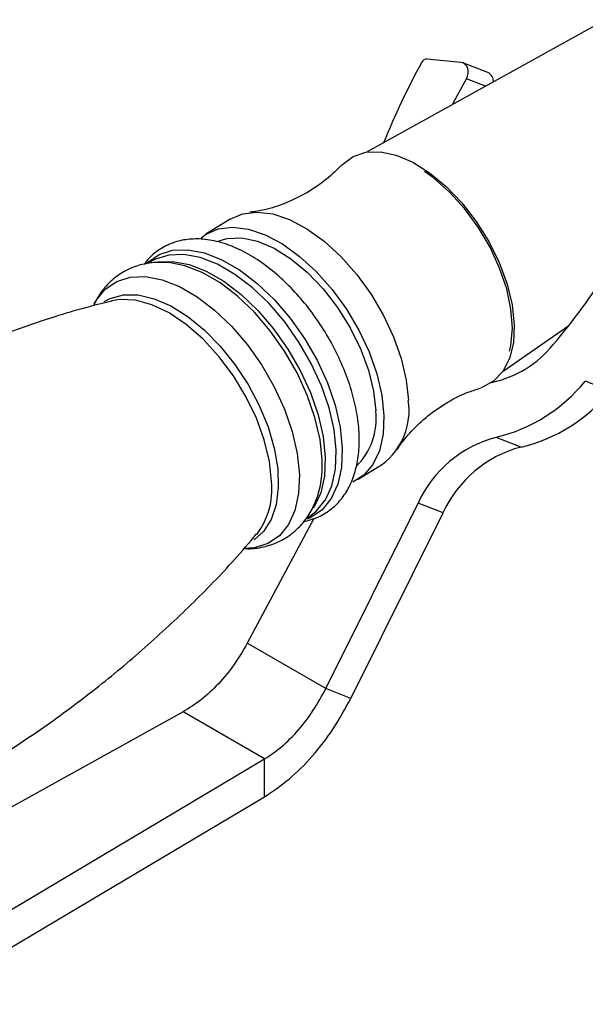
# Model space of a CAD drawing. Units: millimetres. Extents: x 5 to 995, y 5 to 995.
# Drawn here: x 162 to 171, y 751 to 768 of the extents above; entities that cross this region are included whole.
import ezdxf

# ---------------------------------------------------------------- set-up
doc = ezdxf.new("R2010")
doc.units = ezdxf.units.MM

msp = doc.modelspace()

# ---------------------------------------------------------------- linework, layer by layer
at = {"color": 7, "linetype": 'Continuous', "lineweight": 25}
for p, q in [((171.841, 767.894), (167.704, 765.601)), ((169.329, 767.155), (168.742, 767.212)), ((169.798, 766.977), (169.365, 767.146)), ((165.332, 764.438), (164.908, 764.174)), ((163.957, 763.701), (163.898, 763.664)), ((170.065, 761.804), (171.203, 762.592)), ((171.922, 761.457), (171.489, 761.627)), ((170.375, 760.484), (169.941, 760.654)), ((167.548, 759.928), (167.972, 760.191)), ((166.989, 756.299), (168.588, 759.513)), ((169.021, 759.343), (168.588, 759.513)), ((166.783, 759.25), (165.627, 757.086)), ((166.645, 759.249), (166.703, 759.285)), ((167.423, 756.13), (169.021, 759.343)), ((166.989, 756.299), (165.627, 757.086)), ((167.423, 756.13), (166.989, 756.299)), ((164.513, 755.895), (160.039, 753.419)), ((165.927, 755.079), (164.513, 755.895)), ((159.866, 751.479), (165.927, 755.079)), ((165.927, 754.425), (165.927, 755.079)), ((159.866, 750.826), (165.927, 754.425))]:
    msp.add_line(p, q, dxfattribs=at)
at = {"color": 8, "linetype": 'Continuous', "lineweight": 25}
msp.add_line((169.759, 766.74), (169.428, 766.87), dxfattribs=at)
at = {"color": 7, "linetype": 'Continuous', "lineweight": 25, "flags": 128}
for points in [[(169.428, 766.87), (169.448, 766.915), (169.458, 766.962), (169.459, 767.01), (169.449, 767.054), (169.429, 767.093), (169.402, 767.124), (169.368, 767.145), (169.329, 767.155)], [(169.188, 766.424), (169.233, 766.51), (169.428, 766.87)], [(167.273, 765.381), (167.278, 765.386), (167.461, 765.524), (167.682, 765.598), (167.934, 765.606), (168.208, 765.548), (168.495, 765.425), (168.787, 765.242), (169.074, 765.005), (169.346, 764.72), (169.596, 764.398), (169.814, 764.048), (169.995, 763.683), (170.131, 763.312), (170.219, 762.949), (170.257, 762.606)], [(170.172, 762.15), (170.195, 762.248), (170.223, 762.546), (170.199, 762.876), (170.125, 763.227), (170.002, 763.589), (169.836, 763.949), (169.631, 764.296), (169.394, 764.619), (169.132, 764.907), (168.854, 765.152), (168.697, 765.265)], [(165.332, 764.438), (165.546, 764.53), (165.796, 764.56), (166.069, 764.526), (166.36, 764.429), (166.659, 764.27), (166.958, 764.055), (167.248, 763.79), (167.521, 763.483), (167.769, 763.142), (167.985, 762.777), (168.162, 762.399), (168.296, 762.019), (168.383, 761.647), (168.42, 761.294)], [(164.825, 764.114), (164.905, 764.172), (165.122, 764.266), (165.372, 764.297), (165.645, 764.263), (165.936, 764.165), (166.235, 764.006), (166.534, 763.792), (166.824, 763.527), (167.097, 763.219), (167.345, 762.879), (167.561, 762.514), (167.738, 762.136), (167.872, 761.755), (167.959, 761.383), (167.996, 761.03)], [(165.131, 764.063), (165.28, 764.104), (165.531, 764.112), (165.805, 764.054), (166.093, 763.932), (166.384, 763.749), (166.671, 763.511), (166.944, 763.227), (167.193, 762.905), (167.412, 762.555), (167.592, 762.189), (167.729, 761.819), (167.817, 761.456), (167.854, 761.112)], [(170.257, 762.606), (170.242, 762.292), (170.175, 762.019), (170.059, 761.794), (169.896, 761.626), (169.693, 761.52), (169.674, 761.514)], [(167.996, 761.03), (167.982, 760.707), (167.917, 760.422), (167.804, 760.184), (167.646, 760), (167.456, 759.879)]]:
    msp.add_lwpolyline(points, dxfattribs=at)
at = {"color": 8, "linetype": 'Continuous', "lineweight": 25, "flags": 128}
for points in [[(163.871, 763.664), (163.896, 763.688), (164.096, 763.824), (164.332, 763.898), (164.597, 763.907), (164.884, 763.852), (165.186, 763.734), (165.494, 763.557), (165.799, 763.324), (166.094, 763.043), (166.371, 762.721), (166.621, 762.366), (166.838, 761.99), (167.016, 761.601), (167.151, 761.21), (167.238, 760.829), (167.275, 760.467), (167.261, 760.134), (167.197, 759.84), (167.084, 759.593), (166.926, 759.398), (166.726, 759.262), (166.667, 759.236)], [(166.703, 759.285), (166.824, 759.377), (166.981, 759.569), (167.092, 759.813), (167.155, 760.103), (167.168, 760.431), (167.132, 760.788), (167.046, 761.164), (166.913, 761.55), (166.737, 761.933), (166.523, 762.305), (166.276, 762.654), (166.004, 762.972), (165.713, 763.249), (165.411, 763.479), (165.108, 763.654), (164.81, 763.77), (164.527, 763.824), (164.265, 763.815), (164.033, 763.742), (163.957, 763.701)], [(164.041, 763.69), (164.073, 763.696), (164.335, 763.705), (164.618, 763.651), (164.916, 763.534), (165.219, 763.359), (165.521, 763.13), (165.812, 762.852), (166.084, 762.535), (166.331, 762.185), (166.545, 761.814), (166.721, 761.43), (166.854, 761.045), (166.94, 760.669), (166.976, 760.312), (166.963, 759.984), (166.9, 759.694), (166.788, 759.45), (166.773, 759.425)], [(166.925, 760.258), (166.888, 760.618), (166.801, 760.998), (166.667, 761.387), (166.49, 761.775), (166.273, 762.15), (166.024, 762.503), (165.749, 762.824), (165.455, 763.104), (165.15, 763.336), (164.844, 763.513), (164.543, 763.63), (164.266, 763.684)], [(162.973, 762.969), (163.006, 763.028), (163.164, 763.222), (163.363, 763.357), (163.598, 763.431), (163.862, 763.44), (164.148, 763.385), (164.449, 763.268), (164.756, 763.091), (165.06, 762.859), (165.354, 762.579), (165.63, 762.258), (165.879, 761.905), (166.095, 761.529), (166.273, 761.142), (166.407, 760.753), (166.494, 760.373), (166.531, 760.012), (166.517, 759.681), (166.453, 759.388), (166.341, 759.141), (166.183, 758.947), (165.984, 758.812), (165.749, 758.738), (165.569, 758.725)], [(163.146, 763.008), (163.251, 763.064), (163.48, 763.125), (163.736, 763.123), (164.012, 763.058), (164.301, 762.933), (164.594, 762.75), (164.883, 762.515), (165.158, 762.235), (165.413, 761.917), (165.64, 761.572), (165.833, 761.208), (165.986, 760.836), (166.094, 760.468), (166.154, 760.113), (166.165, 759.782), (166.127, 759.484), (166.04, 759.228), (165.907, 759.021), (165.744, 758.877)], [(166.047, 759.887), (166.01, 760.238), (165.921, 760.609), (165.785, 760.987), (165.604, 761.363), (165.385, 761.723), (165.135, 762.058), (164.859, 762.357), (164.568, 762.61), (164.27, 762.811), (163.974, 762.954), (163.689, 763.032), (163.423, 763.046), (163.272, 763.021)]]:
    msp.add_lwpolyline(points, dxfattribs=at)
at = {"color": 7, "linetype": 'Continuous', "lineweight": 25}
for centre, radius, start, end in [((168.739, 767.118), 0.0942, 88.4088, 154.4827), ((180.481, 760.689), 13.481, 151.3194, 157.9029), ((169.73, 766.828), 0.164, 355.4829, 65.3998), ((161.823, 769.975), 11.936, 319.7507, 335.3527), ((169.47, 763.446), 1.882, 282.2765, 321.0223), ((169.269, 763.44), 2.865, 283.5587, 320.757), ((169.703, 763.27), 2.865, 283.5587, 320.757), ((167.274, 761.117), 1.159, 307.0023, 8.7887), ((166.712, 760.973), 1.151, 314.4165, 6.9138), ((170.462, 758.663), 2.058, 104.6575, 155.6182), ((170.895, 758.494), 2.058, 104.6575, 155.6182)]:
    msp.add_arc(centre, radius, start, end, dxfattribs=at)
at = {"color": 8, "linetype": 'Continuous', "lineweight": 25}
for centre, radius, start, end in [((165.241, 760.152), 1.687, 339.574, 3.603), ((164.767, 759.752), 1.287, 322.6548, 5.9977)]:
    msp.add_arc(centre, radius, start, end, dxfattribs=at)
at = {"color": 7, "linetype": 'Continuous', "lineweight": 25}
for points, knots in [([(167.269, 765.379), (167.183, 765.294), (167.002, 765.115), (166.663, 764.886), (166.296, 764.708), (165.953, 764.597), (165.757, 764.569), (165.673, 764.557)], [0, 0, 0, 0, 0.197653, 0.415736, 0.633771, 0.843475, 1, 1, 1, 1]), ([(166.598, 759.192), (166.688, 759.215), (166.865, 759.261), (167.092, 759.407), (167.278, 759.596), (167.418, 759.826), (167.515, 760.095), (167.567, 760.399), (167.573, 760.735), (167.529, 761.095), (167.44, 761.468), (167.306, 761.844), (167.134, 762.215), (166.926, 762.572), (166.687, 762.908), (166.422, 763.216), (166.138, 763.488), (165.837, 763.719), (165.526, 763.901), (165.21, 764.029), (164.907, 764.094), (164.625, 764.097), (164.363, 764.046), (164.126, 763.934), (163.946, 763.798), (163.867, 763.69), (163.841, 763.653)], [0, 0, 0, 0, 0.041817, 0.081972, 0.121379, 0.160909, 0.201629, 0.243996, 0.287713, 0.332086, 0.376486, 0.42072, 0.464798, 0.508789, 0.552785, 0.596861, 0.64111, 0.685636, 0.730526, 0.775782, 0.821032, 0.860771, 0.899078, 0.939928, 0.979552, 1, 1, 1, 1]), ([(164.269, 763.682), (164.181, 763.686), (164.001, 763.695), (163.73, 763.64), (163.471, 763.529), (163.245, 763.358), (163.07, 763.159), (162.994, 763.006), (162.96, 762.936)], [0, 0, 0, 0, 0.162118, 0.330357, 0.511238, 0.685287, 0.856552, 1, 1, 1, 1]), ([(163.281, 763.016), (163.151, 762.984), (162.661, 762.867), (161.818, 762.596), (160.761, 762.206), (159.723, 761.749), (158.711, 761.236), (157.731, 760.666), (156.788, 760.045), (155.887, 759.377), (155.032, 758.667), (154.231, 757.918), (153.66, 757.339), (153.372, 757.002), (153.316, 756.937)], [0, 0, 0, 0, 0.034645, 0.129855, 0.225273, 0.320702, 0.415984, 0.510988, 0.605606, 0.699722, 0.793219, 0.885993, 0.977928, 1, 1, 1, 1]), ([(168.231, 760.446), (168.241, 760.463), (168.303, 760.565), (168.476, 760.771), (168.755, 761.036), (169.097, 761.269), (169.413, 761.43), (169.605, 761.486), (169.672, 761.506)], [0, 0, 0, 0, 0.040034, 0.237028, 0.447585, 0.66576, 0.883982, 1, 1, 1, 1]), ([(165.572, 758.729), (165.593, 758.727), (165.707, 758.717), (165.907, 758.749), (166.169, 758.833), (166.407, 758.978), (166.606, 759.175), (166.744, 759.374), (166.797, 759.514), (166.817, 759.567)], [0, 0, 0, 0, 0.038677, 0.209505, 0.375336, 0.551948, 0.724464, 0.896465, 1, 1, 1, 1]), ([(155.929, 752.731), (155.952, 752.737), (156.335, 752.831), (157.071, 753.073), (158.129, 753.462), (159.167, 753.919), (160.179, 754.432), (161.159, 755.002), (162.102, 755.622), (163.003, 756.291), (163.857, 757.001), (164.659, 757.75), (165.305, 758.41), (165.662, 758.831), (165.789, 758.98)], [0, 0, 0, 0, 0.006323, 0.101543, 0.196972, 0.292411, 0.387702, 0.482717, 0.577345, 0.67147, 0.764977, 0.85776, 0.949706, 1, 1, 1, 1])]:
    msp.add_open_spline(points, degree=3, knots=knots, dxfattribs=at)
for points in [[(165.627, 757.086), (165.553, 756.96), (165.406, 756.709), (165.13, 756.376), (164.829, 756.091), (164.618, 755.96), (164.513, 755.895)], [(165.927, 755.079), (166.028, 755.146), (166.23, 755.282), (166.518, 755.575), (166.781, 755.915), (166.92, 756.171), (166.989, 756.299)], [(165.927, 754.425), (166.069, 754.52), (166.354, 754.709), (166.759, 755.118), (167.129, 755.592), (167.325, 755.951), (167.423, 756.13)]]:
    msp.add_open_spline(points, degree=3, dxfattribs=at)

doc.saveas('drawing.dxf')
